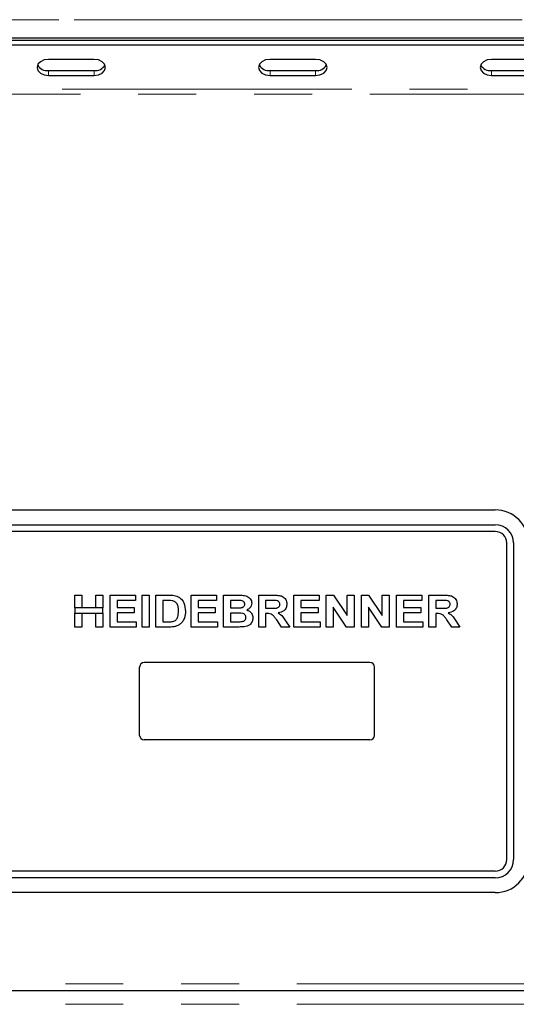
# Model space of a CAD drawing. Units: millimetres. Extents: x 5 to 415, y 5 to 292.
# Drawn here: x 108 to 119, y 217 to 239 of the extents above; entities that cross this region are included whole.
import ezdxf

# ---------------------------------------------------------------- set-up
doc = ezdxf.new("R2010")
doc.units = ezdxf.units.MM
doc.linetypes.add('PHANTOM', pattern=[12.7, 6.35, -1.27, 1.27, -1.27, 1.27, -1.27])

msp = doc.modelspace()

# ---------------------------------------------------------------- linework, layer by layer
at = {"color": 8, "linetype": 'PHANTOM', "lineweight": 18}
for p, q in [((46.9039, 238.6198), (171.9039, 238.6198)), ((48.5039, 238.6262), (170.3039, 238.6262)), ((108.9039, 237.5087), (108.9039, 237.4026)), ((109.9039, 237.5087), (109.9039, 237.4026)), ((113.763, 237.5087), (113.763, 237.4026)), ((114.763, 237.5087), (114.763, 237.4026)), ((118.6221, 237.5087), (118.6221, 237.4026)), ((166.3539, 237.1016), (52.4539, 237.1016)), ((52.4539, 236.9955), (166.3539, 236.9955)), ((133.4039, 217.4698), (52.4539, 217.4698)), ((133.4039, 217.0198), (52.4539, 217.0198))]:
    msp.add_line(p, q, dxfattribs=at)
for p, q in [((171.5039, 238.2198), (47.3039, 238.2198)), ((52.7539, 238.1804), (166.0539, 238.1804)), ((52.7539, 238.0743), (166.0539, 238.0743)), ((109.9039, 237.7561), (108.9039, 237.7561)), ((114.763, 237.7561), (113.763, 237.7561)), ((119.6221, 237.7561), (118.6221, 237.7561)), ((108.9039, 237.5087), (109.9039, 237.5087)), ((113.763, 237.5087), (114.763, 237.5087)), ((118.6221, 237.5087), (119.6221, 237.5087)), ((108.9039, 237.4026), (109.9039, 237.4026)), ((113.763, 237.4026), (114.763, 237.4026)), ((118.6221, 237.4026), (119.6221, 237.4026)), ((100.1039, 227.8698), (118.7039, 227.8698)), ((100.1039, 227.5448), (118.7039, 227.5448)), ((118.7039, 227.3948), (100.1039, 227.3948)), ((118.9539, 220.1948), (118.9539, 227.1448)), ((119.1039, 227.1448), (119.1039, 220.1948)), ((109.4847, 225.9983), (109.6372, 225.9983)), ((109.4847, 225.7201), (109.4847, 225.9983)), ((109.6372, 225.9983), (109.6372, 225.7201)), ((109.9424, 225.7201), (109.9424, 225.9983)), ((109.9424, 225.9983), (110.0949, 225.9983)), ((110.0949, 225.9983), (110.0949, 225.7201)), ((110.2565, 225.2983), (110.2565, 225.9983)), ((110.2565, 225.9983), (110.8129, 225.9983)), ((110.8129, 225.8816), (110.409, 225.8816)), ((110.409, 225.8816), (110.409, 225.7291)), ((110.8129, 225.9983), (110.8129, 225.8816)), ((110.9565, 225.2983), (110.9565, 225.9983)), ((110.9565, 225.9983), (111.109, 225.9983)), ((111.109, 225.9983), (111.109, 225.2983)), ((111.2616, 225.2983), (111.2616, 225.9983)), ((111.2616, 225.9983), (111.546, 225.9983)), ((111.4865, 225.8816), (111.4141, 225.8816)), ((111.4141, 225.8816), (111.4141, 225.415)), ((112.0334, 225.2983), (112.0334, 225.9983)), ((112.0334, 225.9983), (112.5898, 225.9983)), ((112.5898, 225.8816), (112.1859, 225.8816)), ((112.1859, 225.8816), (112.1859, 225.7291)), ((112.5898, 225.9983), (112.5898, 225.8816)), ((112.7424, 225.2983), (112.7424, 225.9983)), ((112.7424, 225.9983), (113.0563, 225.9983)), ((112.8949, 225.8816), (112.8949, 225.7201)), ((112.9883, 225.8816), (112.8949, 225.8816)), ((113.5141, 225.9983), (113.836, 225.9983)), ((113.5141, 225.2983), (113.5141, 225.9983)), ((113.788, 225.8816), (113.6667, 225.8816)), ((113.6667, 225.8816), (113.6667, 225.7111)), ((114.2859, 225.2983), (114.2859, 225.9983)), ((114.2859, 225.9983), (114.8424, 225.9983)), ((114.8424, 225.8816), (114.4385, 225.8816)), ((114.4385, 225.8816), (114.4385, 225.7291)), ((114.8424, 225.9983), (114.8424, 225.8816)), ((114.9949, 225.2983), (114.9949, 225.9983)), ((114.9949, 225.9983), (115.1539, 225.9983)), ((115.1539, 225.9983), (115.4526, 225.5553)), ((115.4526, 225.5553), (115.4526, 225.9983)), ((115.4526, 225.9983), (115.6052, 225.9983)), ((115.6052, 225.9983), (115.6052, 225.2983)), ((115.7667, 225.2983), (115.7667, 225.9983)), ((115.7667, 225.9983), (115.9257, 225.9983)), ((115.9257, 225.9983), (116.2244, 225.5553)), ((116.2244, 225.5553), (116.2244, 225.9983)), ((116.2244, 225.9983), (116.377, 225.9983)), ((116.377, 225.9983), (116.377, 225.2983)), ((116.5385, 225.9983), (117.0949, 225.9983)), ((116.5385, 225.2983), (116.5385, 225.9983)), ((116.6911, 225.8816), (116.6911, 225.7291)), ((117.0949, 225.8816), (116.6911, 225.8816)), ((117.0949, 225.9983), (117.0949, 225.8816)), ((117.2475, 225.2983), (117.2475, 225.9983)), ((117.2475, 225.9983), (117.5693, 225.9983)), ((117.5213, 225.8816), (117.4, 225.8816)), ((117.4, 225.8816), (117.4, 225.7111)), ((110.0949, 225.7201), (109.4847, 225.7201)), ((109.4847, 225.7201), (109.4847, 225.6034)), ((109.4847, 225.2983), (109.4847, 225.6034)), ((109.4847, 225.6034), (110.0949, 225.6034)), ((109.6372, 225.6034), (109.6372, 225.2983)), ((109.9424, 225.2983), (109.9424, 225.6034)), ((110.0949, 225.6034), (110.0949, 225.7201)), ((110.0949, 225.6034), (110.0949, 225.2983)), ((110.409, 225.7291), (110.7859, 225.7291)), ((110.7859, 225.6124), (110.409, 225.6124)), ((110.409, 225.6124), (110.409, 225.415)), ((110.7859, 225.7291), (110.7859, 225.6124)), ((112.1859, 225.7291), (112.5629, 225.7291)), ((112.5629, 225.6124), (112.1859, 225.6124)), ((112.1859, 225.6124), (112.1859, 225.415)), ((112.5629, 225.7291), (112.5629, 225.6124)), ((112.8949, 225.7201), (113.0015, 225.7201)), ((112.8949, 225.6034), (112.8949, 225.415)), ((113.0252, 225.6034), (112.8949, 225.6034)), ((113.6667, 225.7111), (113.7817, 225.7111)), ((113.6988, 225.5945), (113.6667, 225.5945)), ((113.6667, 225.5945), (113.6667, 225.2983)), ((114.4385, 225.7291), (114.8154, 225.7291)), ((114.4385, 225.6124), (114.4385, 225.415)), ((114.8154, 225.6124), (114.4385, 225.6124)), ((114.8154, 225.7291), (114.8154, 225.6124)), ((115.4417, 225.2983), (115.1475, 225.7344)), ((115.1475, 225.7344), (115.1475, 225.2983)), ((115.9193, 225.7344), (115.9193, 225.2983)), ((116.2135, 225.2983), (115.9193, 225.7344)), ((116.6911, 225.7291), (117.068, 225.7291)), ((116.6911, 225.6124), (116.6911, 225.415)), ((117.068, 225.6124), (116.6911, 225.6124)), ((117.068, 225.7291), (117.068, 225.6124)), ((117.4, 225.7111), (117.515, 225.7111)), ((117.4322, 225.5945), (117.4, 225.5945)), ((117.4, 225.5945), (117.4, 225.2983)), ((110.409, 225.415), (110.8308, 225.415)), ((110.8308, 225.415), (110.8308, 225.2983)), ((111.4141, 225.415), (111.5343, 225.415)), ((112.1859, 225.415), (112.6077, 225.415)), ((112.6077, 225.415), (112.6077, 225.2983)), ((112.8949, 225.415), (113.0441, 225.415)), ((114.0166, 225.2983), (113.9094, 225.4545)), ((114.1035, 225.4368), (114.1962, 225.2983)), ((114.4385, 225.415), (114.8603, 225.415)), ((114.8603, 225.415), (114.8603, 225.2983)), ((116.6911, 225.415), (117.1129, 225.415)), ((117.1129, 225.415), (117.1129, 225.2983)), ((117.7499, 225.2983), (117.6428, 225.4545)), ((117.8368, 225.4368), (117.9295, 225.2983)), ((109.6372, 225.2983), (109.4847, 225.2983)), ((110.0949, 225.2983), (109.9424, 225.2983)), ((110.8308, 225.2983), (110.2565, 225.2983)), ((111.109, 225.2983), (110.9565, 225.2983)), ((111.5544, 225.2983), (111.2616, 225.2983)), ((112.6077, 225.2983), (112.0334, 225.2983)), ((113.0049, 225.2983), (112.7424, 225.2983)), ((113.6667, 225.2983), (113.5141, 225.2983)), ((114.1962, 225.2983), (114.0166, 225.2983)), ((114.8603, 225.2983), (114.2859, 225.2983)), ((115.1475, 225.2983), (114.9949, 225.2983)), ((115.6052, 225.2983), (115.4417, 225.2983)), ((115.9193, 225.2983), (115.7667, 225.2983)), ((116.377, 225.2983), (116.2135, 225.2983)), ((117.1129, 225.2983), (116.5385, 225.2983)), ((117.4, 225.2983), (117.2475, 225.2983)), ((117.9295, 225.2983), (117.7499, 225.2983)), ((115.9539, 224.5198), (111.0039, 224.5198)), ((110.9039, 222.9198), (110.9039, 224.4198)), ((116.0539, 222.9198), (116.0539, 224.4198)), ((115.9539, 222.8198), (111.0039, 222.8198)), ((118.7039, 219.9448), (100.1039, 219.9448)), ((118.7039, 219.7948), (100.1039, 219.7948)), ((118.7039, 219.4698), (100.1039, 219.4698)), ((52.4539, 217.3198), (133.4039, 217.3198))]:
    msp.add_line(p, q)
at = {"flags": 128}
for points in [[(108.9039, 237.7561), (108.8082, 237.7427), (108.7271, 237.7044), (108.6729, 237.647), (108.6539, 237.5794), (108.6729, 237.5117), (108.7271, 237.4544), (108.8082, 237.416), (108.9039, 237.4026)], [(109.9039, 237.4026), (109.9996, 237.416), (110.0807, 237.4544), (110.1349, 237.5117), (110.1539, 237.5794), (110.1349, 237.647), (110.0807, 237.7044), (109.9996, 237.7427), (109.9039, 237.7561)], [(113.763, 237.7561), (113.6673, 237.7427), (113.5862, 237.7044), (113.532, 237.647), (113.513, 237.5794), (113.532, 237.5117), (113.5862, 237.4544), (113.6673, 237.416), (113.763, 237.4026)], [(114.763, 237.4026), (114.8587, 237.416), (114.9398, 237.4544), (114.994, 237.5117), (115.013, 237.5794), (114.994, 237.647), (114.9398, 237.7044), (114.8587, 237.7427), (114.763, 237.7561)], [(118.6221, 237.7561), (118.5264, 237.7427), (118.4453, 237.7044), (118.3911, 237.647), (118.3721, 237.5794), (118.3911, 237.5117), (118.4453, 237.4544), (118.5264, 237.416), (118.6221, 237.4026)]]:
    msp.add_lwpolyline(points, dxfattribs=at)
for centre, radius, start, end in [((108.8794, 237.7532), 0.2457, 209.43409, 275.71861), ((109.9284, 237.7532), 0.2457, 264.28139, 330.56591), ((113.7385, 237.7532), 0.2457, 209.43409, 275.71861), ((114.7875, 237.7532), 0.2457, 264.28139, 330.56591), ((118.5976, 237.7532), 0.2457, 209.43409, 275.71861), ((118.7039, 227.1448), 0.725, 0, 90), ((118.7039, 227.1448), 0.4, 0, 90), ((118.7039, 227.1448), 0.25, 0, 90), ((111.0039, 224.4198), 0.1, 90, 180), ((115.9539, 224.4198), 0.1, 0, 90), ((111.0039, 222.9198), 0.1, 180, 270), ((115.9539, 222.9198), 0.1, 270, 0), ((118.7039, 220.1948), 0.25, 270, 0), ((118.7039, 220.1948), 0.725, 270, 0), ((118.7039, 220.1948), 0.4, 270, 0)]:
    msp.add_arc(centre, radius, start, end)
for points, knots in [([(111.6186, 225.8749), (111.594, 225.8774), (111.5501, 225.8817), (111.5059, 225.8817), (111.4865, 225.8816)], [0, 0, 0, 0, 0.5597894, 1, 1, 1, 1]), ([(111.546, 225.9983), (111.5736, 225.9982), (111.6229, 225.9979), (111.6713, 225.9889), (111.6926, 225.985)], [0, 0, 0, 0, 0.5602012, 1, 1, 1, 1]), ([(111.7552, 225.648), (111.7546, 225.6753), (111.7534, 225.7298), (111.7312, 225.8041), (111.6812, 225.8575), (111.6395, 225.8691), (111.6186, 225.8749)], [0, 0, 0, 0, 0.2811249, 0.5608548, 0.7800973, 1, 1, 1, 1]), ([(111.6926, 225.985), (111.7308, 225.9693), (111.8072, 225.9379), (111.8955, 225.8123), (111.9031, 225.7063), (111.9077, 225.6416)], [0, 0, 0, 0, 0.279741, 0.5600106, 1, 1, 1, 1]), ([(113.1273, 225.8793), (113.1013, 225.8802), (113.055, 225.8818), (113.0087, 225.8817), (112.9883, 225.8816)], [0, 0, 0, 0, 0.559958, 1, 1, 1, 1]), ([(113.0563, 225.9983), (113.0893, 225.9981), (113.1553, 225.9976), (113.2554, 225.9836), (113.3234, 225.9303), (113.3572, 225.8721), (113.3601, 225.8388), (113.3616, 225.8222)], [0, 0, 0, 0, 0.2511731, 0.50114, 0.7496631, 0.8748404, 1, 1, 1, 1]), ([(113.1196, 225.7225), (113.1318, 225.7244), (113.1563, 225.7283), (113.1869, 225.7459), (113.2064, 225.7726), (113.2081, 225.7922), (113.209, 225.802)], [0, 0, 0, 0, 0.280657, 0.5603945, 0.7800128, 1, 1, 1, 1]), ([(113.209, 225.802), (113.2078, 225.8137), (113.2054, 225.8372), (113.1757, 225.8704), (113.1457, 225.8759), (113.1273, 225.8793)], [0, 0, 0, 0, 0.2804569, 0.5601727, 1, 1, 1, 1]), ([(113.3616, 225.8222), (113.3596, 225.8036), (113.3555, 225.7664), (113.319, 225.7079), (113.2767, 225.6846), (113.2509, 225.6703)], [0, 0, 0, 0, 0.280395, 0.5611161, 1, 1, 1, 1]), ([(113.7817, 225.7111), (113.823, 225.71), (113.8746, 225.7086), (113.9353, 225.7225), (113.9613, 225.7402), (113.9785, 225.7672), (113.98, 225.7879), (113.9808, 225.7982)], [0, 0, 0, 0, 0.5009961, 0.6258846, 0.7505936, 0.875174, 1, 1, 1, 1]), ([(113.9014, 225.8794), (113.8803, 225.8802), (113.8425, 225.8818), (113.8047, 225.8817), (113.788, 225.8816)], [0, 0, 0, 0, 0.5599293, 1, 1, 1, 1]), ([(113.836, 225.9983), (113.8696, 225.9977), (113.9368, 225.9966), (114.0225, 225.9823), (114.0783, 225.9429), (114.1213, 225.8893), (114.1286, 225.8383), (114.1334, 225.8044)], [0, 0, 0, 0, 0.2512088, 0.5011962, 0.6264244, 0.751695, 1, 1, 1, 1]), ([(113.9808, 225.7982), (113.9797, 225.81), (113.9776, 225.8335), (113.9493, 225.8677), (113.9196, 225.875), (113.9014, 225.8794)], [0, 0, 0, 0, 0.2807175, 0.5606372, 1, 1, 1, 1]), ([(114.1334, 225.8044), (114.1305, 225.7761), (114.1248, 225.7196), (114.0564, 225.6375), (113.9844, 225.6216), (113.9404, 225.6118)], [0, 0, 0, 0, 0.280549, 0.5604289, 1, 1, 1, 1]), ([(117.515, 225.7111), (117.5563, 225.71), (117.6079, 225.7086), (117.6686, 225.7225), (117.6946, 225.7402), (117.7118, 225.7672), (117.7134, 225.7879), (117.7141, 225.7982)], [0, 0, 0, 0, 0.5009961, 0.6258846, 0.7505936, 0.875174, 1, 1, 1, 1]), ([(117.6348, 225.8794), (117.6136, 225.8802), (117.5758, 225.8818), (117.538, 225.8817), (117.5213, 225.8816)], [0, 0, 0, 0, 0.5599293, 1, 1, 1, 1]), ([(117.5693, 225.9983), (117.6029, 225.9977), (117.6701, 225.9966), (117.7558, 225.9823), (117.8116, 225.9429), (117.8546, 225.8893), (117.8619, 225.8383), (117.8667, 225.8044)], [0, 0, 0, 0, 0.2512088, 0.5011962, 0.6264244, 0.751695, 1, 1, 1, 1]), ([(117.7141, 225.7982), (117.7131, 225.81), (117.7109, 225.8335), (117.6826, 225.8677), (117.6529, 225.875), (117.6348, 225.8794)], [0, 0, 0, 0, 0.2807175, 0.5606372, 1, 1, 1, 1]), ([(117.8667, 225.8044), (117.8638, 225.7761), (117.8581, 225.7196), (117.7897, 225.6375), (117.7177, 225.6216), (117.6738, 225.6118)], [0, 0, 0, 0, 0.280549, 0.5604289, 1, 1, 1, 1]), ([(111.6318, 225.4217), (111.6577, 225.4303), (111.7095, 225.4474), (111.7517, 225.5394), (111.7538, 225.6068), (111.7552, 225.648)], [0, 0, 0, 0, 0.27895849, 0.55834491, 1, 1, 1, 1]), ([(111.9077, 225.6416), (111.907, 225.6131), (111.9056, 225.5624), (111.8906, 225.514), (111.884, 225.4927)], [0, 0, 0, 0, 0.5600832, 1, 1, 1, 1]), ([(113.0015, 225.7201), (113.0235, 225.72), (113.0629, 225.7198), (113.1023, 225.7217), (113.1196, 225.7225)], [0, 0, 0, 0, 0.5600401, 1, 1, 1, 1]), ([(113.2359, 225.5072), (113.2351, 225.5182), (113.2333, 225.5402), (113.2147, 225.5685), (113.1876, 225.5877), (113.1242, 225.6062), (113.0692, 225.6047), (113.0252, 225.6034)], [0, 0, 0, 0, 0.1248401, 0.2494573, 0.3742399, 0.4992635, 1, 1, 1, 1]), ([(113.2509, 225.6703), (113.2718, 225.6629), (113.3135, 225.6482), (113.3589, 225.6047), (113.3847, 225.5532), (113.3872, 225.5185), (113.3885, 225.5012)], [0, 0, 0, 0, 0.2802144, 0.5596846, 0.7797241, 1, 1, 1, 1]), ([(113.9094, 225.4545), (113.8942, 225.4743), (113.8637, 225.5138), (113.8206, 225.5709), (113.758, 225.5949), (113.7186, 225.5946), (113.6988, 225.5945)], [0, 0, 0, 0, 0.2809031, 0.5610765, 0.7794344, 1, 1, 1, 1]), ([(113.9404, 225.6118), (113.977, 225.5849), (114.0425, 225.5367), (114.0848, 225.4674), (114.1035, 225.4368)], [0, 0, 0, 0, 0.5583108, 1, 1, 1, 1]), ([(117.6428, 225.4545), (117.6275, 225.4743), (117.5971, 225.5138), (117.5539, 225.5709), (117.4913, 225.5949), (117.4519, 225.5946), (117.4322, 225.5945)], [0, 0, 0, 0, 0.2809031, 0.5610765, 0.7794344, 1, 1, 1, 1]), ([(117.6738, 225.6118), (117.7103, 225.5849), (117.7759, 225.5367), (117.8182, 225.4674), (117.8368, 225.4368)], [0, 0, 0, 0, 0.5583108, 1, 1, 1, 1]), ([(111.5343, 225.415), (111.5526, 225.415), (111.5853, 225.415), (111.6176, 225.4196), (111.6318, 225.4217)], [0, 0, 0, 0, 0.5601778, 1, 1, 1, 1]), ([(111.8016, 225.369), (111.7828, 225.3554), (111.7491, 225.3311), (111.7096, 225.3187), (111.6922, 225.3132)], [0, 0, 0, 0, 0.5593538, 1, 1, 1, 1]), ([(111.884, 225.4927), (111.8728, 225.4667), (111.8526, 225.4205), (111.8172, 225.3847), (111.8016, 225.369)], [0, 0, 0, 0, 0.5599393, 1, 1, 1, 1]), ([(113.0441, 225.415), (113.0648, 225.4149), (113.1018, 225.4147), (113.1386, 225.4179), (113.1548, 225.4193)], [0, 0, 0, 0, 0.56015505, 1, 1, 1, 1]), ([(113.1548, 225.4193), (113.1668, 225.4222), (113.1907, 225.428), (113.2186, 225.4496), (113.2341, 225.4781), (113.2353, 225.4975), (113.2359, 225.5072)], [0, 0, 0, 0, 0.2802217, 0.5596163, 0.7795872, 1, 1, 1, 1]), ([(113.3885, 225.5012), (113.3844, 225.4727), (113.3763, 225.4155), (113.3246, 225.3506), (113.2598, 225.3133), (113.2151, 225.3065), (113.1928, 225.3031)], [0, 0, 0, 0, 0.2793948, 0.558979, 0.7792152, 1, 1, 1, 1]), ([(111.6922, 225.3132), (111.6667, 225.308), (111.6212, 225.2988), (111.5748, 225.2985), (111.5544, 225.2983)], [0, 0, 0, 0, 0.5596562, 1, 1, 1, 1]), ([(113.1928, 225.3031), (113.1577, 225.3015), (113.0951, 225.2988), (113.0324, 225.2984), (113.0049, 225.2983)], [0, 0, 0, 0, 0.5599625, 1, 1, 1, 1])]:
    msp.add_open_spline(points, degree=3, knots=knots)

doc.saveas('drawing.dxf')
